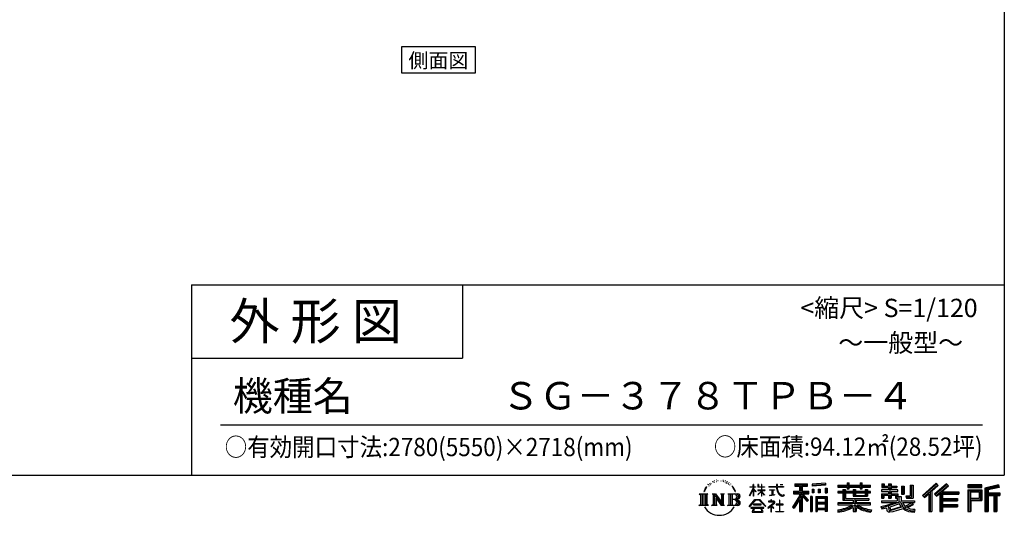
# Model space of a CAD drawing. Extents: x 350 to 49029, y 256 to 34229.
# Drawn here: x 32479 to 48612, y 256 to 8381 of the extents above; entities that cross this region are included whole.
import ezdxf
from ezdxf.enums import TextEntityAlignment as Align

# ---------------------------------------------------------------- set-up
doc = ezdxf.new("R2010")
doc.units = 0
doc.header["$LTSCALE"] = 20
for name, color, linetype in [('仕様書枠', 230, 'CONTINUOUS'), ('文字', 7, 'CONTINUOUS'), ('部品1', 7, 'CONTINUOUS')]:
    doc.layers.add(name, color=color, linetype=linetype)
doc.styles.add('STYLE2', font='MS PGothic.ttf')

msp = doc.modelspace()

# ---------------------------------------------------------------- linework, layer by layer
at = {"layer": '仕様書枠', "ltscale": 50}
for p, q in [((48611.6, 34228.8), (48611.6, 912)), ((35291.6, 4032), (48611.6, 4032)), ((35291.6, 4032), (35291.6, 912)), ((35291.6, 2832), (39731.6, 2832)), ((350, 912), (48611.6, 912))]:
    msp.add_line(p, q, dxfattribs=at)
at = {"layer": '仕様書枠', "linetype": 'Continuous', "ltscale": 50}
msp.add_line((39731.6, 4032), (39731.6, 2832), dxfattribs=at)
at = {"layer": '文字', "color": 7, "ltscale": 50}
msp.add_line((35771.6, 1740.148), (48251.6, 1740.148), dxfattribs=at)
at = {"layer": '文字', "ltscale": 0.5}
for p, q in [((43832.437, 815.456), (43830.454, 811.209)), ((43863.885, 824.797), (43859.918, 819.702)), ((43900.432, 836.687), (43894.2, 833.007)), ((43924.798, 820.268), (43917.148, 819.985)), ((43969.703, 821.228), (43973.808, 821.012)), ((44008.166, 809.137), (44000.603, 806.33)), ((44001.035, 834.183), (44008.382, 831.808)), ((44039.585, 826.194), (44043.258, 820.796)), ((44069.189, 811.728), (44072.863, 806.762)), ((43708.114, 689.877), (43689.421, 644.148)), ((43702.776, 665.233), (43693.631, 644.148)), ((43723.861, 698.209), (43702.776, 665.233)), ((43708.114, 689.877), (43739.534, 730.214)), ((43736.905, 713.765), (43723.861, 698.209)), ((43757.894, 768.264), (43753.609, 752.36)), ((43774.924, 736.476), (43768.124, 736.476)), ((43782.573, 783.184), (43779.457, 776.957)), ((43795.606, 753.178), (43787.956, 753.178)), ((43806.372, 784.6), (43802.689, 778.089)), ((43821.954, 763.652), (43817.988, 763.935)), ((43845.753, 801.585), (43836.403, 799.32)), ((43870.401, 792.243), (43863.885, 792.243)), ((43897.883, 805.265), (43891.083, 805.548)), ((44038.072, 798.342), (44033.967, 797.694)), ((44050.822, 787.546), (44053.847, 787.546)), ((44058.817, 804.387), (44061.194, 802.012)), ((44071.134, 782.149), (44060.113, 780.205)), ((44095.336, 765.955), (44087.34, 765.524)), ((44100.738, 793.16), (44103.331, 786.899)), ((44115.28, 754.212), (44108.798, 752.268)), ((44125.22, 773.644), (44127.813, 768.678)), ((44167.532, 714.886), (44147.729, 739.399)), ((44157.057, 715.758), (44184.414, 674.756)), ((44195.453, 671.296), (44167.532, 714.886)), ((44184.414, 674.756), (44199.383, 648.582)), ((44205.84, 644.148), (44194.293, 673.569)), ((44199.383, 648.582), (44200.651, 644.148)), ((44439.284, 578.456), (44494.531, 699.21)), ((44439.613, 721.637), (44494.531, 721.637)), ((44439.613, 721.637), (44439.613, 715.247)), ((44494.531, 715.247), (44439.613, 715.247)), ((44441.623, 577.093), (44494.531, 678.858)), ((44499.931, 763.3), (44494.531, 763.3)), ((44494.531, 721.637), (44494.531, 763.3)), ((44494.531, 715.247), (44494.531, 699.21)), ((44494.531, 678.858), (44494.531, 569.934)), ((44499.931, 763.3), (44499.931, 721.637)), ((44499.931, 721.637), (44535.68, 721.637)), ((44535.68, 715.247), (44499.931, 715.247)), ((44499.931, 715.247), (44499.931, 687.87)), ((44545.866, 647.801), (44499.931, 687.87)), ((44499.931, 669.571), (44499.931, 569.934)), ((44542.16, 641.785), (44499.931, 669.571)), ((44535.68, 721.637), (44535.68, 715.247)), ((44542.16, 641.785), (44545.866, 647.801)), ((44572.322, 598.961), (44632.845, 653.852)), ((44584.267, 763.3), (44573.821, 763.3)), ((44573.821, 763.3), (44573.821, 715.247)), ((44632.845, 715.247), (44573.821, 715.247)), ((44573.821, 671.222), (44632.845, 671.222)), ((44573.821, 671.222), (44573.821, 664.452)), ((44573.821, 664.452), (44632.845, 664.452)), ((44576.418, 594.672), (44632.845, 648.798)), ((44584.267, 763.3), (44584.267, 721.637)), ((44584.267, 721.637), (44632.845, 721.637)), ((44638.245, 763.3), (44632.845, 763.3)), ((44632.845, 763.3), (44632.845, 721.637)), ((44632.845, 715.247), (44632.845, 671.222)), ((44632.845, 664.452), (44632.845, 653.51)), ((44632.845, 649.028), (44632.845, 569.934)), ((44638.245, 721.637), (44638.245, 763.3)), ((44638.245, 721.637), (44684.011, 721.637)), ((44684.011, 715.247), (44638.245, 715.247)), ((44638.245, 671.222), (44638.245, 715.247)), ((44638.245, 671.222), (44686.055, 671.222)), ((44638.245, 664.452), (44686.055, 664.452)), ((44638.245, 646.905), (44638.245, 664.452)), ((44683.91, 591.051), (44638.245, 646.905)), ((44684.011, 721.637), (44684.011, 715.247)), ((44686.055, 671.222), (44686.055, 664.452)), ((44751.851, 726.391), (44878.141, 726.391)), ((44751.851, 726.391), (44751.851, 718.039)), ((44879.347, 718.039), (44751.851, 718.039)), ((44762.204, 676.047), (44846.501, 676.047)), ((44762.204, 676.047), (44762.204, 669.994)), ((44804.763, 669.994), (44762.204, 669.994)), ((44804.763, 669.994), (44804.763, 591.449)), ((44820.045, 669.994), (44820.045, 594.342)), ((44846.501, 669.994), (44820.045, 669.994)), ((44846.501, 676.047), (44846.501, 669.994)), ((44893.637, 763.3), (44878.141, 763.3)), ((44878.141, 763.3), (44878.141, 726.391)), ((44879.347, 718.039), (44881.256, 702.775)), ((44881.256, 702.775), (44891.841, 653.068)), ((44891.841, 653.068), (44901.906, 628.932)), ((44897.079, 685.86), (44893.598, 718.039)), ((44992.584, 718.039), (44893.598, 718.039)), ((44893.637, 726.391), (44893.637, 763.3)), ((44893.637, 726.391), (44992.584, 726.391)), ((44904.168, 654.58), (44897.079, 685.86)), ((44917.697, 627.543), (44904.168, 654.58)), ((44937.043, 763.3), (44937.043, 763.088)), ((44937.043, 763.3), (44983.382, 763.3)), ((44937.043, 763.088), (44983.382, 763.088)), ((44983.382, 763.088), (44983.382, 763.3)), ((44992.584, 726.391), (44992.584, 718.039)), ((45160.194, 653.061), (45160.194, 610.073)), ((45160.194, 653.061), (45256.169, 653.061)), ((45180.854, 772.442), (45384.58, 772.442)), ((45180.854, 772.442), (45180.854, 735.737)), ((45180.854, 755.364), (45384.58, 755.364)), ((45180.854, 735.737), (45256.169, 735.737)), ((45256.169, 735.737), (45256.169, 653.061)), ((45276.264, 759.378), (45276.264, 316.376)), ((45298.487, 735.737), (45384.58, 735.737)), ((45298.487, 735.737), (45298.487, 653.061)), ((45298.487, 653.061), (45409.711, 653.061)), ((45384.58, 735.737), (45384.58, 772.442)), ((45409.711, 610.073), (45409.711, 653.061)), ((45680.913, 785.48), (45463.169, 767.962)), ((45463.169, 767.962), (45463.169, 731.392)), ((45680.913, 762.016), (45463.169, 744.498)), ((45680.913, 748.91), (45463.169, 731.392)), ((45465.927, 685), (45465.927, 624.21)), ((45465.927, 685), (45492.698, 685)), ((45479.634, 685), (45479.634, 624.21)), ((45492.698, 685), (45492.698, 624.21)), ((45560.748, 685), (45560.748, 624.21)), ((45560.748, 685), (45594.28, 685)), ((45577.83, 685), (45577.83, 624.21)), ((45594.28, 685), (45594.28, 624.21)), ((45674.091, 701.756), (45674.091, 624.21)), ((45674.091, 701.756), (45706.855, 701.756)), ((45680.913, 785.48), (45680.913, 748.91)), ((45691.172, 701.756), (45691.172, 624.21)), ((45706.855, 701.756), (45706.855, 624.21)), ((45884.717, 751.186), (46035.298, 751.186)), ((45884.717, 751.186), (45884.717, 718.54)), ((45884.717, 738.122), (46419.084, 738.122)), ((45884.717, 718.54), (46035.298, 718.54)), ((45963.781, 648.881), (45884.717, 648.881)), ((45884.717, 648.881), (45884.717, 624.669)), ((45963.781, 677.505), (46009.171, 677.505)), ((45963.781, 677.505), (45963.781, 648.881)), ((45990.08, 677.505), (45990.08, 506.496)), ((46009.171, 677.505), (46009.171, 648.881)), ((46135.522, 648.881), (46009.171, 648.881)), ((46035.298, 786.573), (46069.255, 786.573)), ((46035.298, 786.573), (46035.298, 751.186)), ((46035.298, 718.54), (46035.298, 691.854)), ((46035.298, 691.854), (46069.255, 691.854)), ((46052.38, 786.573), (46052.38, 691.854)), ((46069.255, 751.186), (46069.255, 786.573)), ((46069.255, 751.186), (46249.35, 751.186)), ((46069.255, 691.854), (46069.255, 718.54)), ((46069.255, 718.54), (46249.35, 718.54)), ((46135.522, 677.505), (46174.821, 677.505)), ((46135.522, 677.505), (46135.522, 648.881)), ((46155.73, 677.505), (46155.73, 569.422)), ((46174.821, 677.505), (46174.821, 648.881)), ((46331.799, 648.881), (46174.821, 648.881)), ((46249.35, 786.573), (46283.307, 786.573)), ((46249.35, 786.573), (46249.35, 751.186)), ((46249.35, 718.54), (46249.35, 691.854)), ((46249.35, 691.854), (46283.307, 691.854)), ((46266.431, 786.573), (46266.431, 691.854)), ((46283.307, 751.186), (46283.307, 786.573)), ((46283.307, 751.186), (46419.084, 751.186)), ((46283.307, 718.54), (46419.084, 718.54)), ((46283.307, 691.854), (46283.307, 718.54)), ((46331.799, 677.505), (46331.799, 648.881)), ((46331.799, 677.505), (46369.052, 677.505)), ((46349.962, 677.505), (46349.962, 569.422)), ((46369.052, 677.505), (46369.052, 648.881)), ((46419.084, 648.881), (46369.052, 648.881)), ((46419.084, 718.54), (46419.084, 751.186)), ((46419.084, 624.669), (46419.084, 648.881)), ((46714.818, 672.865), (46597.702, 672.865)), ((46597.702, 672.865), (46597.702, 647.592)), ((46597.702, 647.592), (46714.818, 647.592)), ((46606.416, 770.771), (46643.835, 770.771)), ((46606.416, 770.771), (46606.416, 711.231)), ((46606.416, 711.231), (46714.818, 711.231)), ((46625.507, 770.771), (46625.507, 711.231)), ((46643.835, 770.771), (46643.835, 731.609)), ((46643.835, 731.609), (46714.818, 731.609)), ((46714.818, 770.771), (46757.844, 770.771)), ((46714.818, 770.771), (46714.818, 731.609)), ((46714.818, 711.231), (46714.818, 672.865)), ((46714.818, 647.592), (46714.818, 610.45)), ((46733.909, 770.771), (46733.909, 537.038)), ((46757.844, 770.771), (46757.844, 731.609)), ((46757.844, 731.609), (46853.163, 731.609)), ((46757.844, 711.231), (46853.163, 711.231)), ((46757.844, 711.231), (46757.844, 672.865)), ((46868.409, 672.865), (46757.844, 672.865)), ((46757.844, 647.592), (46757.844, 610.45)), ((46757.844, 647.592), (46868.409, 647.592)), ((46853.163, 731.609), (46853.163, 711.231)), ((46868.409, 647.592), (46868.409, 672.865)), ((46929.754, 731.609), (46972.78, 731.609)), ((46929.754, 731.609), (46929.754, 601.145)), ((46948.845, 731.609), (46948.845, 601.145)), ((46972.78, 731.609), (46972.78, 601.145)), ((47069.929, 748.742), (47069.929, 575.017)), ((47069.929, 748.742), (47118.562, 748.742)), ((47092.435, 748.742), (47092.435, 555.12)), ((47118.562, 748.742), (47118.562, 537.038)), ((47494.481, 781.854), (47269.882, 583.207)), ((47503.576, 772.458), (47279.225, 574.03)), ((47295.321, 558.22), (47520.55, 754.924)), ((47397.593, 647.54), (47397.593, 316.376)), ((47423.72, 653.014), (47529.648, 745.525)), ((47423.72, 653.014), (47423.72, 316.376)), ((47663.864, 772.263), (47466.718, 604.127)), ((47673.22, 763.073), (47475.393, 594.356)), ((47490.477, 577.366), (47689.228, 747.349)), ((47529.648, 745.525), (47494.481, 781.854)), ((47584.384, 640.491), (47698.583, 738.16)), ((47698.583, 738.16), (47663.864, 772.263)), ((48246.045, 757.427), (48013.967, 757.427)), ((48013.967, 757.427), (48013.967, 714.337)), ((48246.045, 744.363), (48013.967, 744.363)), ((48013.967, 727.4), (48246.045, 727.4)), ((48013.967, 714.337), (48246.045, 714.337)), ((48013.967, 673.64), (48013.967, 316.376)), ((48013.967, 673.64), (48246.045, 673.64)), ((48027.031, 660.577), (48027.031, 316.376)), ((48027.031, 660.577), (48232.981, 660.577)), ((48050.348, 660.577), (48050.348, 316.376)), ((48214.277, 660.577), (48214.277, 509.932)), ((48232.981, 660.577), (48232.981, 509.932)), ((48246.045, 714.337), (48246.045, 757.427)), ((48246.045, 673.64), (48246.045, 496.868)), ((48518.629, 755.835), (48295.229, 702.541)), ((48295.229, 702.541), (48295.229, 316.376)), ((48522.013, 743.212), (48308.292, 692.227)), ((48308.292, 692.227), (48308.292, 316.376)), ((48526.679, 727.207), (48321.356, 678.225)), ((48321.356, 678.225), (48321.356, 316.376)), ((48334.899, 681.456), (48334.899, 316.376)), ((48529.711, 714.499), (48347.963, 671.142)), ((48347.963, 671.142), (48347.963, 625.456)), ((48518.629, 755.835), (48529.711, 714.499)), ((43614.489, 610.6), (43634.707, 594.503)), ((43614.489, 610.6), (43755.456, 610.6)), ((43634.707, 594.503), (43634.707, 433.243)), ((43660.835, 610.6), (43660.835, 417.694)), ((43686.962, 610.6), (43686.962, 417.694)), ((43689.421, 644.148), (43693.631, 644.148)), ((43713.09, 610.6), (43713.09, 417.694)), ((43755.456, 610.6), (43737.673, 596.442)), ((43737.673, 596.442), (43737.673, 431.837)), ((43822.352, 610.6), (43882.069, 610.6)), ((43822.352, 610.6), (43839.308, 600.81)), ((43839.308, 600.81), (43839.308, 431.134)), ((43865.435, 610.6), (43865.435, 417.694)), ((43866.01, 610.6), (43992.538, 433.607)), ((43878.499, 574.157), (43987.925, 417.694)), ((43882.069, 610.6), (43976.925, 477.91)), ((43889.905, 535.053), (43889.905, 426.915)), ((43889.905, 535.053), (43971.983, 417.694)), ((43961.187, 610.6), (44018.904, 610.6)), ((43961.187, 610.6), (43976.925, 601.513)), ((43976.925, 601.513), (43976.925, 477.91)), ((43992.538, 610.6), (43992.538, 417.694)), ((44018.904, 610.6), (44005.602, 602.92)), ((44005.602, 602.92), (44005.602, 429.024)), ((44082.973, 610.6), (44098.711, 601.513)), ((44082.973, 610.6), (44244.683, 610.6)), ((44098.711, 601.513), (44098.711, 430.431)), ((44126.835, 610.6), (44126.835, 417.694)), ((44152.962, 610.6), (44152.962, 417.694)), ((44231.619, 515.484), (44152.962, 515.484)), ((44200.651, 644.148), (44205.84, 644.148)), ((44430.062, 402.754), (44526.712, 515.264)), ((44538.917, 503.689), (44439.036, 395.744)), ((44439.284, 578.456), (44441.623, 577.093)), ((44499.931, 569.934), (44494.531, 569.934)), ((44526.712, 515.264), (44604.343, 515.264)), ((44592.514, 503.689), (44538.917, 503.689)), ((44572.322, 598.961), (44576.418, 594.672)), ((44696.414, 400.888), (44592.514, 503.689)), ((44604.343, 515.264), (44704.64, 408.462)), ((44638.245, 569.934), (44632.845, 569.934)), ((44681.097, 588.374), (44638.245, 642.24)), ((44638.245, 569.934), (44638.245, 642.24)), ((44683.91, 591.051), (44681.097, 588.374)), ((44786.851, 485.527), (44746.993, 485.527)), ((44746.993, 485.527), (44746.993, 477.139)), ((44765.654, 580.113), (44848.802, 592.356)), ((44765.654, 584.045), (44804.763, 591.449)), ((44765.654, 584.045), (44765.654, 580.113)), ((44786.851, 507.299), (44786.851, 485.527)), ((44795.799, 507.299), (44786.851, 507.299)), ((44795.799, 485.527), (44795.799, 507.299)), ((44839.717, 485.527), (44795.799, 485.527)), ((44820.045, 594.342), (44848.802, 599.786)), ((44842.249, 485.333), (44839.717, 485.527)), ((44845.403, 482.909), (44842.249, 485.333)), ((44848.802, 599.786), (44848.802, 592.356)), ((44901.906, 628.932), (44919.001, 601.804)), ((44930.745, 605.815), (44917.697, 627.543)), ((44919.001, 601.804), (44941.661, 581.131)), ((44925.559, 504.112), (44925.559, 437.736)), ((44933.445, 504.112), (44925.559, 504.112)), ((44955.133, 587.219), (44930.745, 605.815)), ((44933.445, 437.736), (44933.445, 504.112)), ((44941.661, 581.131), (44957.575, 572.713)), ((44964.363, 583.865), (44955.133, 587.219)), ((44957.575, 572.713), (44968.19, 569.743)), ((44975.923, 582.325), (44964.363, 583.865)), ((44968.19, 569.743), (44978.563, 569.743)), ((44987.19, 584.201), (44975.923, 582.325)), ((44978.563, 569.743), (44998.675, 578.156)), ((45001.917, 594.011), (44987.19, 584.201)), ((44998.675, 578.156), (45008.625, 584.46)), ((45008.625, 584.46), (45001.917, 594.011)), ((45256.169, 575.703), (45141.211, 391.344)), ((45276.264, 583.24), (45152.296, 384.432)), ((45160.194, 632.186), (45409.711, 632.186)), ((45160.194, 610.073), (45256.169, 610.073)), ((45256.169, 514.406), (45166.957, 371.336)), ((45256.169, 610.073), (45256.169, 575.703)), ((45256.169, 514.406), (45256.169, 316.376)), ((45394.319, 496.148), (45276.264, 629.774)), ((45298.487, 575.77), (45298.487, 316.376)), ((45379.453, 484.125), (45298.487, 575.77)), ((45311.101, 610.073), (45409.711, 610.073)), ((45404.109, 504.797), (45311.101, 610.073)), ((45404.109, 504.797), (45379.453, 484.125)), ((45435.839, 567.19), (45435.839, 316.376)), ((45465.22, 567.19), (45435.839, 567.19)), ((45452.157, 567.19), (45452.157, 316.376)), ((45465.22, 567.19), (45465.22, 316.376)), ((45492.698, 624.21), (45465.927, 624.21)), ((45521.396, 567.19), (45707.395, 567.19)), ((45521.396, 567.19), (45521.396, 316.376)), ((45534.46, 550.112), (45694.332, 550.112)), ((45534.46, 550.112), (45534.46, 316.376)), ((45676.706, 530.665), (45547.276, 530.665)), ((45547.276, 530.665), (45547.276, 463.472)), ((45594.28, 624.21), (45560.748, 624.21)), ((45674.091, 624.21), (45706.855, 624.21)), ((45676.706, 530.665), (45676.706, 463.472)), ((45694.332, 550.112), (45694.332, 316.376)), ((45707.395, 567.19), (45707.395, 316.376)), ((46419.084, 635.817), (45884.717, 635.817)), ((45884.717, 624.669), (45963.781, 624.669)), ((45963.781, 624.669), (45963.781, 506.496)), ((45963.781, 506.496), (46135.318, 506.496)), ((46009.171, 624.669), (46135.522, 624.669)), ((46009.171, 624.669), (46009.171, 529.324)), ((46009.171, 529.324), (46393.173, 529.324)), ((46135.318, 506.496), (46135.318, 460.107)), ((46135.522, 624.669), (46135.522, 569.422)), ((46135.522, 569.422), (46369.052, 569.422)), ((46160.756, 529.324), (46160.756, 316.376)), ((46174.821, 624.669), (46331.799, 624.669)), ((46174.821, 624.669), (46174.821, 578.426)), ((46174.821, 578.426), (46331.799, 578.426)), ((46186.883, 506.496), (46186.883, 460.107)), ((46186.883, 506.496), (46393.173, 506.496)), ((46331.799, 624.669), (46331.799, 578.426)), ((46369.052, 624.669), (46419.084, 624.669)), ((46369.052, 624.669), (46369.052, 569.422)), ((46393.173, 529.324), (46393.173, 506.496)), ((46597.702, 610.45), (46714.818, 610.45)), ((46597.702, 610.45), (46597.702, 537.038)), ((46597.702, 537.038), (46637.542, 537.038)), ((46597.702, 494.151), (46858.71, 494.151)), ((46597.702, 494.151), (46597.702, 463.908)), ((46616.793, 610.45), (46616.793, 537.038)), ((46637.542, 586.65), (46714.818, 586.65)), ((46637.542, 586.65), (46637.542, 537.038)), ((46714.818, 586.65), (46714.818, 537.038)), ((46714.818, 537.038), (46757.844, 537.038)), ((46757.844, 610.45), (46868.409, 610.45)), ((46757.844, 586.65), (46831.308, 586.65)), ((46757.844, 586.65), (46757.844, 537.038)), ((46831.308, 586.65), (46831.308, 537.038)), ((46831.308, 537.038), (46858.71, 537.038)), ((46850.398, 610.45), (46850.398, 537.038)), ((46858.71, 537.038), (46858.71, 494.151)), ((46868.409, 610.45), (46868.409, 566.627)), ((46868.409, 566.627), (46919.626, 566.627)), ((46884.837, 566.627), (46884.837, 467.53)), ((46919.626, 566.627), (46919.626, 494.151)), ((46919.626, 494.151), (47142.069, 494.151)), ((46929.754, 601.145), (46972.78, 601.145)), ((46995.548, 575.017), (47069.929, 575.017)), ((46995.548, 575.017), (47010.827, 537.038)), ((47005.572, 555.12), (47092.435, 555.12)), ((47010.827, 537.038), (47118.562, 537.038)), ((47142.069, 494.151), (47142.069, 463.908)), ((47269.882, 583.207), (47304.668, 549.039)), ((47304.668, 549.039), (47373.457, 609.116)), ((47373.457, 609.116), (47373.457, 316.376)), ((47466.718, 604.127), (47499.152, 567.595)), ((47499.152, 567.595), (47553.739, 614.282)), ((47553.739, 614.282), (47553.739, 316.376)), ((47566.803, 642.645), (47566.803, 316.376)), ((47584.384, 640.491), (47866.788, 640.491)), ((47587.884, 621.296), (47866.788, 621.296)), ((47587.884, 620.729), (47587.884, 316.376)), ((47587.884, 511.924), (47842.343, 511.924)), ((47600.947, 603.214), (47866.788, 603.214)), ((47600.947, 603.214), (47600.947, 529.533)), ((47600.947, 529.533), (47842.343, 529.533)), ((47600.947, 493.842), (47600.947, 431.286)), ((47600.947, 493.842), (47842.343, 493.842)), ((47842.343, 529.533), (47842.343, 493.842)), ((47866.788, 640.491), (47866.788, 603.214)), ((48050.348, 509.932), (48232.981, 509.932)), ((48063.412, 535.669), (48063.412, 638.898)), ((48063.412, 638.898), (48201.213, 638.898)), ((48063.412, 535.669), (48201.213, 535.669)), ((48063.412, 496.868), (48063.412, 316.376)), ((48063.412, 496.868), (48246.045, 496.868)), ((48201.213, 638.898), (48201.213, 535.669)), ((48334.899, 612.392), (48535.727, 612.392)), ((48334.899, 591.377), (48535.727, 591.377)), ((48347.963, 625.456), (48535.727, 625.456)), ((48347.963, 578.314), (48347.963, 316.376)), ((48347.963, 578.314), (48441.122, 578.314)), ((48441.122, 578.314), (48441.122, 316.376)), ((48454.186, 591.377), (48454.186, 316.376)), ((48476.228, 591.377), (48476.228, 316.376)), ((48489.292, 578.314), (48535.727, 578.314)), ((48489.292, 578.314), (48489.292, 316.376)), ((48535.727, 625.456), (48535.727, 578.314)), ((43607.775, 417.694), (43634.707, 433.243)), ((43762.17, 417.694), (43607.775, 417.694)), ((43762.17, 417.694), (43737.673, 431.837)), ((43816.029, 417.694), (43839.308, 431.134)), ((43905.877, 417.694), (43816.029, 417.694)), ((43905.877, 417.694), (43889.905, 426.915)), ((44025.227, 417.694), (43971.983, 417.694)), ((44025.227, 417.694), (44005.602, 429.024)), ((44076.65, 417.694), (44098.711, 430.431)), ((44243.346, 417.694), (44076.65, 417.694)), ((44439.036, 395.744), (44430.062, 402.754)), ((44669.74, 381.98), (44459.904, 381.98)), ((44459.904, 381.98), (44459.904, 371.999)), ((44459.904, 371.999), (44500.932, 371.999)), ((44500.932, 371.999), (44481.694, 314.333)), ((44627.224, 438.798), (44500.295, 438.798)), ((44500.295, 438.798), (44500.295, 428.286)), ((44500.295, 428.286), (44627.224, 428.286)), ((44504.75, 345.724), (44503.583, 332.904)), ((44503.583, 332.904), (44512.412, 318.79)), ((44518.59, 371.999), (44504.75, 345.724)), ((44518.59, 371.999), (44621.889, 371.999)), ((44637.119, 344.33), (44621.889, 371.999)), ((44627.224, 428.286), (44627.224, 438.798)), ((44628.216, 318.79), (44636.038, 329.211)), ((44629.846, 371.999), (44669.74, 371.999)), ((44656.619, 327.99), (44629.846, 371.999)), ((44636.038, 329.211), (44637.119, 344.33)), ((44657.581, 322.865), (44656.619, 327.99)), ((44657.954, 315.774), (44657.581, 322.865)), ((44669.74, 371.999), (44669.74, 381.98)), ((44704.64, 408.462), (44696.414, 400.888)), ((44825.023, 448.512), (44739.697, 377.055)), ((44739.697, 377.055), (44745.247, 370.584)), ((44745.247, 370.584), (44786.851, 403.402)), ((44746.993, 477.139), (44805.257, 477.139)), ((44786.851, 403.402), (44786.851, 311.464)), ((44792.78, 411.721), (44850.539, 459.104)), ((44835.051, 375.518), (44792.78, 411.721)), ((44796.331, 311.464), (44796.331, 400.465)), ((44796.331, 400.465), (44829.972, 370.213)), ((44805.257, 477.139), (44817.17, 474.975)), ((44817.17, 474.975), (44827.63, 461.537)), ((44827.63, 461.537), (44825.023, 448.512)), ((44829.972, 370.213), (44835.051, 375.518)), ((44837.475, 472.464), (44835.68, 472.464)), ((44835.68, 472.464), (44837.475, 470.158)), ((44837.475, 470.158), (44837.475, 472.464)), ((44849.178, 479.137), (44845.403, 482.909)), ((44850.539, 475.511), (44849.178, 479.137)), ((44850.539, 459.104), (44850.539, 475.511)), ((44925.559, 437.736), (44871.883, 437.736)), ((44871.883, 437.736), (44871.883, 428.817)), ((44871.883, 428.817), (44925.559, 428.817)), ((44925.559, 428.817), (44925.559, 320.383)), ((44987.652, 437.736), (44933.445, 437.736)), ((44933.445, 320.383), (44933.445, 428.817)), ((44933.445, 428.817), (44987.652, 428.817)), ((44987.652, 428.817), (44987.652, 437.736)), ((45141.211, 391.344), (45166.957, 371.336)), ((45694.332, 450.409), (45534.46, 450.409)), ((45694.332, 357.352), (45534.46, 357.352)), ((45676.706, 463.472), (45547.276, 463.472)), ((45676.706, 439.925), (45547.276, 439.925)), ((45547.276, 439.925), (45547.276, 370.416)), ((45676.706, 370.416), (45547.276, 370.416)), ((45676.706, 346.869), (45547.276, 346.869)), ((45547.276, 346.869), (45547.276, 316.376)), ((45676.706, 439.925), (45676.706, 370.416)), ((45676.706, 346.869), (45676.706, 316.376)), ((45884.717, 460.107), (45884.717, 426.455)), ((46135.318, 460.107), (45884.717, 460.107)), ((46419.084, 447.043), (45884.717, 447.043)), ((45884.717, 426.455), (46125.674, 426.455)), ((45884.717, 345.046), (45884.717, 305.093)), ((46135.318, 386.517), (46135.318, 316.376)), ((46419.084, 460.107), (46186.883, 460.107)), ((46186.883, 386.517), (46186.883, 316.376)), ((46196.527, 426.455), (46419.084, 426.455)), ((46419.084, 426.455), (46419.084, 460.107)), ((46433.38, 345.687), (46422.69, 307.383)), ((46589.678, 402.248), (46702.06, 428.75)), ((46589.678, 402.248), (46603.029, 360.177)), ((46597.702, 463.908), (46873.792, 463.908)), ((46910.905, 476.076), (46598.729, 373.727)), ((46603.029, 360.177), (46688.798, 379.144)), ((46693.263, 337.508), (46688.798, 379.144)), ((46698.645, 318.146), (46693.263, 337.508)), ((46702.06, 428.75), (46811.364, 463.908)), ((46707.979, 409.546), (46726.16, 327.798)), ((46726.16, 327.798), (46949.291, 398.289)), ((46896.862, 442.213), (46738.625, 392.097)), ((46738.625, 392.097), (46748.322, 348.499)), ((46748.322, 348.499), (46921.249, 402.409)), ((46854.821, 333.76), (46783.693, 314.651)), ((46952.663, 364.31), (46854.821, 333.76)), ((46921.249, 402.409), (46896.862, 442.213)), ((46910.905, 476.076), (46955.242, 386.229)), ((46946.045, 463.908), (46983.766, 402.409)), ((46946.045, 463.908), (47103.464, 463.908)), ((46983.766, 339.19), (46952.663, 364.31)), ((46996.264, 359.294), (46955.242, 386.229)), ((47110.698, 438.42), (46974.362, 373.676)), ((47095.867, 460.301), (46983.766, 402.409)), ((47049.016, 312.664), (46983.766, 339.19)), ((47092.102, 324.993), (46996.264, 359.294)), ((47118.963, 426.227), (47026.7, 376.068)), ((47074.276, 354.607), (47026.7, 376.068)), ((47111.16, 350.139), (47074.276, 354.607)), ((47138.631, 324.993), (47092.102, 324.993)), ((47093.422, 463.908), (47142.069, 463.908)), ((47095.867, 460.301), (47118.963, 426.227)), ((47144.09, 351.539), (47111.16, 350.139)), ((47144.09, 351.539), (47134.483, 304.821)), ((47587.884, 412.091), (47842.343, 412.091)), ((47600.947, 431.286), (47842.343, 431.286)), ((47600.947, 394.009), (47600.947, 316.376)), ((47600.947, 394.009), (47842.343, 394.009)), ((47842.343, 431.286), (47842.343, 394.009)), ((44481.694, 314.333), (44481.694, 310.12)), ((44481.694, 310.12), (44484.035, 309.34)), ((44484.035, 309.34), (44650.465, 309.34)), ((44512.412, 318.79), (44628.216, 318.79)), ((44650.465, 309.34), (44654.931, 310.39)), ((44654.931, 310.39), (44656.935, 312.106)), ((44656.935, 312.106), (44657.954, 315.774)), ((44786.851, 311.464), (44796.331, 311.464)), ((44866.037, 311.995), (44866.037, 320.383)), ((44866.037, 320.383), (44925.559, 320.383)), ((44993.498, 311.995), (44866.037, 311.995)), ((44933.445, 320.383), (44993.498, 320.383)), ((44993.498, 320.383), (44993.498, 311.995)), ((45256.169, 316.376), (45298.487, 316.376)), ((45435.839, 316.376), (45465.22, 316.376)), ((45521.396, 316.376), (45547.276, 316.376)), ((45707.395, 316.376), (45676.706, 316.376)), ((46135.318, 316.376), (46186.883, 316.376)), ((46716.461, 307.675), (46698.645, 318.146)), ((46734.08, 306.875), (46716.461, 307.675)), ((46783.693, 314.651), (46734.08, 306.875)), ((47134.483, 304.821), (47049.016, 312.664)), ((47373.457, 316.376), (47423.72, 316.376)), ((47553.739, 316.376), (47600.947, 316.376)), ((48013.967, 316.376), (48063.412, 316.376)), ((48295.229, 316.376), (48347.963, 316.376)), ((48441.122, 316.376), (48489.292, 316.376))]:
    msp.add_line(p, q, dxfattribs=at)
for centre, radius, start, end in [((44175.8, 465.593), 50.786, 289.4125992, 79.2282544), ((44175.8, 564.158), 50.786, 286.5830671, 66.1299662), ((44175.8, 564.158), 76.913, 300.5927253, 37.1442283), ((44175.8, 465.593), 76.913, 321.4817973, 59.407308), ((44243.346, 460.057), 42.363, 270, 89.3005324), ((44244.683, 569.574), 41.026, 269.3005324, 90), ((44244.683, 569.574), 27.962, 315.5889426, 53.4025583), ((43942.323, 536.159), 280.18, 210.2856833, 329.7143167), ((44243.346, 460.057), 29.299, 307.0632634, 43.5663564), ((45773.151, 1072.559), 736.018, 278.7185686, 298.6175227), ((45773.151, 1081.842), 764.703, 278.3891195, 300.4555768), ((45773.151, 1074.816), 777.766, 278.2472226, 297.7522983), ((46549.05, 1079.835), 764.703, 239.4844913, 260.7570436), ((46549.05, 1074.816), 777.766, 242.2477017, 260.6499511), ((46549.05, 1072.559), 736.018, 241.3824773, 261.0056201)]:
    msp.add_arc(centre, radius, start, end, dxfattribs=at)
at = {"layer": '部品1', "ltscale": 50}
for p, q in [((38739.016, 7504.364), (38739.016, 7939.229)), ((38739.016, 7939.229), (39940.549, 7939.229)), ((39940.549, 7939.229), (39940.549, 7504.364)), ((39940.549, 7504.364), (38739.016, 7504.364))]:
    msp.add_line(p, q, dxfattribs=at)

# ---------------------------------------------------------------- texts
at = {"layer": '仕様書枠', "color": 7, "ltscale": 50, "style": 'STYLE2', "width": 0.9}
for s, p in [('○有効開口寸法:2780(5550)×2718(mm)', (35838.216, 1225.778)), ('○床面積:94.12㎡(28.52坪)', (43853.37, 1231.445))]:
    msp.add_text(s, height=300, dxfattribs=at).set_placement(p)
at = {"layer": '文字', "color": 7, "ltscale": 50, "style": 'STYLE2'}
msp.add_text('側面図', height=240, dxfattribs=at).set_placement((39339.783, 7592.979), align=Align.CENTER)
for s, height, p in [('外 形 図', 600, (35918.161, 3137.548)), ('<縮尺> S=1/120', 300, (45269.83, 3505.958)), ('～一般型～', 300, (45891.282, 2935.492)), ('機種名', 480, (35970.793, 1971.97)), ('ＳＧ－３７８ＴＰＢ－４', 450, (40378.077, 1991.838))]:
    msp.add_text(s, height=height, dxfattribs=at).set_placement(p)

doc.saveas('drawing.dxf')
